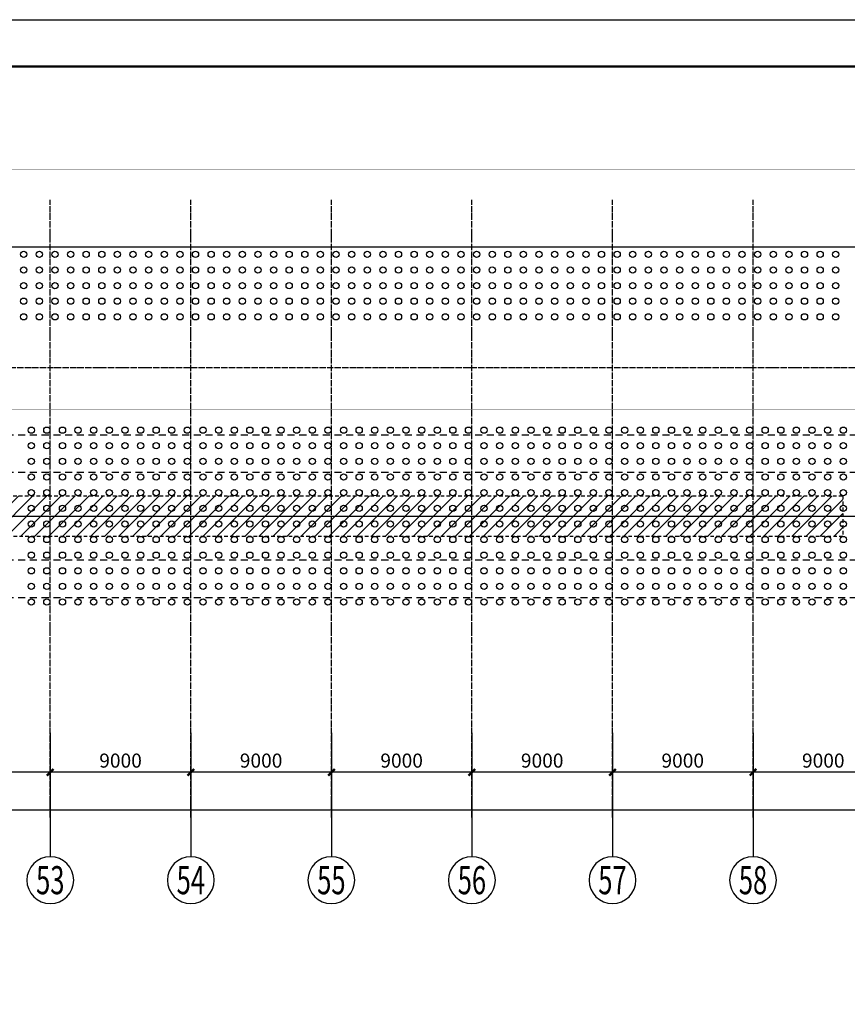
# Model space of a CAD drawing. Extents: x 9580 to 550023, y 252901 to 378901.
# Drawn here: x 437297 to 490297, y 315901 to 378901 of the extents above; entities that cross this region are included whole.
import ezdxf
from ezdxf.enums import TextEntityAlignment as Align

# ---------------------------------------------------------------- set-up
doc = ezdxf.new("R2010")
doc.units = 0
doc.header["$LTSCALE"] = 1000
doc.header["$MEASUREMENT"] = 0
for name, pattern in [('2', [0.75, 0.225, -0.15, 0.225, -0.15]), ('DOTE', [2.42, 2, -0.2, 0.02, -0.2]), ('双点划线', [15, 10, -1, 1, -1, 1, -1])]:
    doc.linetypes.add(name, pattern=pattern)
doc.layers.get('0').update_dxf_attribs({"linetype": 'CONTINUOUS'})
doc.layers.get('Defpoints').update_dxf_attribs({"linetype": 'CONTINUOUS'})
for name, color, linetype in [('AXIS', 3, 'CONTINUOUS'), ('BORDER', 7, 'CONTINUOUS'), ('DIM', 3, 'CONTINUOUS'), ('DOTE', 1, 'DOTE'), ('NUM', 7, 'CONTINUOUS'), ('THIN', 7, 'CONTINUOUS'), ('ZHANG', 4, 'CONTINUOUS')]:
    doc.layers.add(name, color=color, linetype=linetype)
doc.styles.add('TSSD_Axis', font='Complex.shx', dxfattribs={"width": 0.7, "bigfont": 'hztxt.shx'})
doc.styles.add('TSSD_Dimension', font='Tssdeng.shx', dxfattribs={"width": 0.7, "bigfont": 'hztxt.shx'})
doc.dimstyles.new('TSSD_300_300', dxfattribs={"dimtxt": 900, "dimasz": 300, "dimexe": 300, "dimexo": 750, "dimgap": 300, "dimtad": 1, "dimdec": 0, "dimzin": 0, "dimdsep": 46, "dimtxsty": 'TSSD_Dimension', "dimblk": 'ARCHTICK', "dimcen": 0, "dimdle": 300, "dimclrt": 7, "dimadec": 0, "dimazin": 0, "dimtfac": 1, "dimtdec": 0, "dimtix": 1, "dimtmove": 2, "dimatfit": 3, "dimfxl": 1, "dimtolj": 1, "dimtzin": 0, "dimarcsym": 0})

# ---------------------------------------------------------------- blocks, each defined once
blk = doc.blocks.new('fhhs')
at = {"layer": 'AXIS', "color": 4, "linetype": '2', "ltscale": 2}
for p, q in [((-744449, -19745), (-279647, -19745)), ((-744449, -22145), (-279647, -22145))]:
    blk.add_line(p, q, dxfattribs=at)
blk = doc.blocks.new('_ArchTick')
at = {"color": 0, "linetype": 'ByBlock', "const_width": 0.5}
blk.add_lwpolyline([(-0.71, -0.71), (0.71, 0.71)], dxfattribs=at)
blk = doc.blocks.new('*D518')
at = {"layer": 'Defpoints', "color": 0, "transparency": 16777216}
for p in [(43257, 334363), (511257, 334363), (511257, 328345)]:
    blk.add_point(p, dxfattribs=at)
at = {"layer": 'DIM', "color": 0, "lineweight": -2, "transparency": 16777216}
for p, q in [((43257, 333613), (43257, 328045)), ((511257, 333613), (511257, 328045)), ((42957, 328345), (511557, 328345))]:
    blk.add_line(p, q, dxfattribs=at)
at = {"layer": 'DIM', "color": 0, "lineweight": -2, "transparency": 16777216, "xscale": 300, "yscale": 300, "zscale": 300, "rotation": 180}
blk.add_blockref('_ArchTick', (43257, 328345), dxfattribs=at)
at = {"layer": 'DIM', "color": 0, "lineweight": -2, "transparency": 16777216, "xscale": 300, "yscale": 300, "zscale": 300}
blk.add_blockref('_ArchTick', (511257, 328345), dxfattribs=at)
at = {"layer": 'DIM', "color": 7, "transparency": 16777216, "insert": (277257, 329095), "char_height": 900, "attachment_point": 5, "style": 'TSSD_Dimension'}
blk.add_mtext('\\A1;468000', dxfattribs=at)
blk = doc.blocks.new('*D570')
at = {"layer": 'Defpoints', "color": 0, "transparency": 16777216}
for p in [(430857, 333282), (439257, 333282), (430857, 330745)]:
    blk.add_point(p, dxfattribs=at)
at = {"layer": 'DIM', "color": 0, "lineweight": -2, "transparency": 16777216}
for p, q in [((430857, 332532), (430857, 330445)), ((439257, 332532), (439257, 330445)), ((439557, 330745), (430557, 330745))]:
    blk.add_line(p, q, dxfattribs=at)
at = {"layer": 'DIM', "color": 0, "lineweight": -2, "transparency": 16777216, "xscale": 300, "yscale": 300, "zscale": 300, "rotation": 180}
blk.add_blockref('_ArchTick', (430857, 330745), dxfattribs=at)
at = {"layer": 'DIM', "color": 0, "lineweight": -2, "transparency": 16777216, "xscale": 300, "yscale": 300, "zscale": 300}
blk.add_blockref('_ArchTick', (439257, 330745), dxfattribs=at)
at = {"layer": 'DIM', "color": 7, "transparency": 16777216, "insert": (435057, 331495), "char_height": 900, "attachment_point": 5, "style": 'TSSD_Dimension'}
blk.add_mtext('\\A1;8400', dxfattribs=at)
blk = doc.blocks.new('*D571')
at = {"layer": 'Defpoints', "color": 0, "transparency": 16777216}
for p in [(439257, 333282), (448257, 333282), (439257, 330745)]:
    blk.add_point(p, dxfattribs=at)
at = {"layer": 'DIM', "color": 0, "lineweight": -2, "transparency": 16777216}
for p, q in [((439257, 332532), (439257, 330445)), ((448257, 332532), (448257, 330445)), ((448557, 330745), (438957, 330745))]:
    blk.add_line(p, q, dxfattribs=at)
at = {"layer": 'DIM', "color": 0, "lineweight": -2, "transparency": 16777216, "xscale": 300, "yscale": 300, "zscale": 300, "rotation": 180}
blk.add_blockref('_ArchTick', (439257, 330745), dxfattribs=at)
at = {"layer": 'DIM', "color": 0, "lineweight": -2, "transparency": 16777216, "xscale": 300, "yscale": 300, "zscale": 300}
blk.add_blockref('_ArchTick', (448257, 330745), dxfattribs=at)
at = {"layer": 'DIM', "color": 7, "transparency": 16777216, "insert": (443757, 331495), "char_height": 900, "attachment_point": 5, "style": 'TSSD_Dimension'}
blk.add_mtext('\\A1;9000', dxfattribs=at)
blk = doc.blocks.new('*D572')
at = {"layer": 'Defpoints', "color": 0, "transparency": 16777216}
for p in [(448257, 333282), (457257, 333282), (448257, 330745)]:
    blk.add_point(p, dxfattribs=at)
at = {"layer": 'DIM', "color": 0, "lineweight": -2, "transparency": 16777216}
for p, q in [((448257, 332532), (448257, 330445)), ((457257, 332532), (457257, 330445)), ((457557, 330745), (447957, 330745))]:
    blk.add_line(p, q, dxfattribs=at)
at = {"layer": 'DIM', "color": 0, "lineweight": -2, "transparency": 16777216, "xscale": 300, "yscale": 300, "zscale": 300, "rotation": 180}
blk.add_blockref('_ArchTick', (448257, 330745), dxfattribs=at)
at = {"layer": 'DIM', "color": 0, "lineweight": -2, "transparency": 16777216, "xscale": 300, "yscale": 300, "zscale": 300}
blk.add_blockref('_ArchTick', (457257, 330745), dxfattribs=at)
at = {"layer": 'DIM', "color": 7, "transparency": 16777216, "insert": (452757, 331495), "char_height": 900, "attachment_point": 5, "style": 'TSSD_Dimension'}
blk.add_mtext('\\A1;9000', dxfattribs=at)
blk = doc.blocks.new('*D573')
at = {"layer": 'Defpoints', "color": 0, "transparency": 16777216}
for p in [(457257, 333282), (466257, 333282), (457257, 330745)]:
    blk.add_point(p, dxfattribs=at)
at = {"layer": 'DIM', "color": 0, "lineweight": -2, "transparency": 16777216}
for p, q in [((457257, 332532), (457257, 330445)), ((466257, 332532), (466257, 330445)), ((466557, 330745), (456957, 330745))]:
    blk.add_line(p, q, dxfattribs=at)
at = {"layer": 'DIM', "color": 0, "lineweight": -2, "transparency": 16777216, "xscale": 300, "yscale": 300, "zscale": 300, "rotation": 180}
blk.add_blockref('_ArchTick', (457257, 330745), dxfattribs=at)
at = {"layer": 'DIM', "color": 0, "lineweight": -2, "transparency": 16777216, "xscale": 300, "yscale": 300, "zscale": 300}
blk.add_blockref('_ArchTick', (466257, 330745), dxfattribs=at)
at = {"layer": 'DIM', "color": 7, "transparency": 16777216, "insert": (461757, 331495), "char_height": 900, "attachment_point": 5, "style": 'TSSD_Dimension'}
blk.add_mtext('\\A1;9000', dxfattribs=at)
blk = doc.blocks.new('*D574')
at = {"layer": 'Defpoints', "color": 0, "transparency": 16777216}
for p in [(466257, 333282), (475257, 333282), (466257, 330745)]:
    blk.add_point(p, dxfattribs=at)
at = {"layer": 'DIM', "color": 0, "lineweight": -2, "transparency": 16777216}
for p, q in [((466257, 332532), (466257, 330445)), ((475257, 332532), (475257, 330445)), ((475557, 330745), (465957, 330745))]:
    blk.add_line(p, q, dxfattribs=at)
at = {"layer": 'DIM', "color": 0, "lineweight": -2, "transparency": 16777216, "xscale": 300, "yscale": 300, "zscale": 300, "rotation": 180}
blk.add_blockref('_ArchTick', (466257, 330745), dxfattribs=at)
at = {"layer": 'DIM', "color": 0, "lineweight": -2, "transparency": 16777216, "xscale": 300, "yscale": 300, "zscale": 300}
blk.add_blockref('_ArchTick', (475257, 330745), dxfattribs=at)
at = {"layer": 'DIM', "color": 7, "transparency": 16777216, "insert": (470757, 331495), "char_height": 900, "attachment_point": 5, "style": 'TSSD_Dimension'}
blk.add_mtext('\\A1;9000', dxfattribs=at)
blk = doc.blocks.new('*D575')
at = {"layer": 'Defpoints', "color": 0, "transparency": 16777216}
for p in [(475257, 333282), (484257, 333282), (475257, 330745)]:
    blk.add_point(p, dxfattribs=at)
at = {"layer": 'DIM', "color": 0, "lineweight": -2, "transparency": 16777216}
for p, q in [((475257, 332532), (475257, 330445)), ((484257, 332532), (484257, 330445)), ((484557, 330745), (474957, 330745))]:
    blk.add_line(p, q, dxfattribs=at)
at = {"layer": 'DIM', "color": 0, "lineweight": -2, "transparency": 16777216, "xscale": 300, "yscale": 300, "zscale": 300, "rotation": 180}
blk.add_blockref('_ArchTick', (475257, 330745), dxfattribs=at)
at = {"layer": 'DIM', "color": 0, "lineweight": -2, "transparency": 16777216, "xscale": 300, "yscale": 300, "zscale": 300}
blk.add_blockref('_ArchTick', (484257, 330745), dxfattribs=at)
at = {"layer": 'DIM', "color": 7, "transparency": 16777216, "insert": (479757, 331495), "char_height": 900, "attachment_point": 5, "style": 'TSSD_Dimension'}
blk.add_mtext('\\A1;9000', dxfattribs=at)
blk = doc.blocks.new('*D576')
at = {"layer": 'Defpoints', "color": 0, "transparency": 16777216}
for p in [(484257, 333282), (493257, 333282), (484257, 330745)]:
    blk.add_point(p, dxfattribs=at)
at = {"layer": 'DIM', "color": 0, "lineweight": -2, "transparency": 16777216}
for p, q in [((484257, 332532), (484257, 330445)), ((493257, 332532), (493257, 330445)), ((493557, 330745), (483957, 330745))]:
    blk.add_line(p, q, dxfattribs=at)
at = {"layer": 'DIM', "color": 0, "lineweight": -2, "transparency": 16777216, "xscale": 300, "yscale": 300, "zscale": 300, "rotation": 180}
blk.add_blockref('_ArchTick', (484257, 330745), dxfattribs=at)
at = {"layer": 'DIM', "color": 0, "lineweight": -2, "transparency": 16777216, "xscale": 300, "yscale": 300, "zscale": 300}
blk.add_blockref('_ArchTick', (493257, 330745), dxfattribs=at)
at = {"layer": 'DIM', "color": 7, "transparency": 16777216, "insert": (488757, 331495), "char_height": 900, "attachment_point": 5, "style": 'TSSD_Dimension'}
blk.add_mtext('\\A1;9000', dxfattribs=at)
blk = doc.blocks.new('ts_axno')
at = {"color": 0, "linetype": 'ByBlock', "lineweight": -2}
blk.add_circle((0, 0), 0.5, dxfattribs=at)
at = {"color": 0, "linetype": 'ByBlock', "lineweight": -2, "style": 'TSSD_Axis', "width": 0.7}
blk.add_attdef('A', text='', height=0.6, dxfattribs=at).set_placement((0, 0), align=Align.MIDDLE_CENTER)

msp = doc.modelspace()

# ---------------------------------------------------------------- hatches: boundary and pattern name
at = {"layer": 'ZHANG', "linetype": '2'}
h = msp.add_hatch(dxfattribs=at)
h.set_pattern_fill('ANSI31', color=0, scale=200)
h.set_pattern_definition([(45, (-22763.4, 557454.9), (-449.0128, 449.0128), [])])
h.paths.add_polyline_path([(490001.201, 348439.388), (64506.97, 348439.388), (64506.97, 345839.388), (490001.201, 345839.388)])

# ---------------------------------------------------------------- linework, layer by layer
at = {"linetype": '双点划线', "const_width": 20}
msp.add_lwpolyline([(38942.009, 369341.411), (513461.117, 369341.411), (513461.117, 353960.085), (38942.009, 353960.085)], close=True, dxfattribs=at)
at = {"layer": 'AXIS', "color": 1}
msp.add_line((40256.97, 347139.388), (513472.528, 347139.388), dxfattribs=at)
msp.add_line((40256.97, 347139.388), (513472.528, 347139.388), dxfattribs=at)
at = {"layer": 'BORDER', "color": 1}
msp.add_lwpolyline([(9579.741, 252901.488), (9579.741, 378901.488), (544179.741, 378901.488), (544179.741, 252901.488)], close=True, dxfattribs=at)
at = {"layer": 'BORDER', "color": 1, "const_width": 150}
msp.add_lwpolyline([(17079.741, 255901.488), (17079.741, 375901.488), (541179.741, 375901.488), (541179.741, 255901.488)], close=True, dxfattribs=at)
at = {"layer": 'DOTE', "linetype": 'DOTE', "ltscale": 0.2}
for p, q in [((439256.97, 327856.661), (439256.97, 367382.505)), ((448256.97, 327856.661), (448256.97, 367382.505)), ((457256.97, 327856.661), (457256.97, 367382.505)), ((466256.97, 327856.661), (466256.97, 367382.505)), ((475256.97, 327856.661), (475256.97, 367382.505)), ((484256.97, 327856.661), (484256.97, 367382.505)), ((40256.97, 356639.388), (513472.528, 356639.388)), ((40256.97, 356639.388), (513472.528, 356639.388))]:
    msp.add_line(p, q, dxfattribs=at)
at = {"layer": 'NUM'}
for p, q in [((439256.97, 333281.752), (439256.97, 325344.803)), ((448256.97, 333281.752), (448256.97, 325344.803)), ((457256.97, 333281.752), (457256.97, 325344.803)), ((466256.97, 333281.752), (466256.97, 325344.803)), ((475256.97, 333281.752), (475256.97, 325344.803)), ((484256.97, 333281.752), (484256.97, 325344.803))]:
    msp.add_line(p, q, dxfattribs=at)
at = {"layer": 'THIN'}
msp.add_lwpolyline([(38622.719, 364358.887), (275355.833, 364358.887), (275565.833, 365018.887), (275925.833, 363698.887), (276135.833, 364358.887), (512868.947, 364358.887)], dxfattribs=at)
at = {"layer": 'ZHANG', "color": 0, "linetype": '2'}
msp.add_lwpolyline([(64506.97, 348439.388), (490001.201, 348439.388), (490001.201, 345839.388), (64506.97, 345839.388)], close=True, dxfattribs=at)
at = {"layer": 'ZHANG', "color": 2}
for centre in [(437556.97, 363889.388), (438556.97, 363889.388), (439556.97, 363889.388), (440556.97, 363889.388), (441556.97, 363889.388), (442556.97, 363889.388), (443556.97, 363889.388), (444556.97, 363889.388), (445556.97, 363889.388), (446556.97, 363889.388), (447556.97, 363889.388), (448556.97, 363889.388), (449556.97, 363889.388), (450556.97, 363889.388), (451556.97, 363889.388), (452556.97, 363889.388), (453556.97, 363889.388), (454556.97, 363889.388), (455556.97, 363889.388), (456556.97, 363889.388), (457556.97, 363889.388), (458556.97, 363889.388), (459556.97, 363889.388), (460556.97, 363889.388), (461556.97, 363889.388), (462556.97, 363889.388), (463556.97, 363889.388), (464556.97, 363889.388), (465556.97, 363889.388), (466556.97, 363889.388), (467556.97, 363889.388), (468556.97, 363889.388), (469556.97, 363889.388), (470556.97, 363889.388), (471556.97, 363889.388), (472556.97, 363889.388), (473556.97, 363889.388), (474556.97, 363889.388), (475556.97, 363889.388), (476556.97, 363889.388), (477556.97, 363889.388), (478556.97, 363889.388), (479556.97, 363889.388), (480556.97, 363889.388), (481556.97, 363889.388), (482556.97, 363889.388), (483556.97, 363889.388), (484556.97, 363889.388), (485556.97, 363889.388), (486556.97, 363889.388), (487556.97, 363889.388), (488556.97, 363889.388), (489556.97, 363889.388), (437556.97, 362889.388), (438556.97, 362889.388), (439556.97, 362889.388), (440556.97, 362889.388), (441556.97, 362889.388), (442556.97, 362889.388), (443556.97, 362889.388), (444556.97, 362889.388), (445556.97, 362889.388), (446556.97, 362889.388), (447556.97, 362889.388), (448556.97, 362889.388), (449556.97, 362889.388), (450556.97, 362889.388), (451556.97, 362889.388), (452556.97, 362889.388), (453556.97, 362889.388), (454556.97, 362889.388), (455556.97, 362889.388), (456556.97, 362889.388), (457556.97, 362889.388), (458556.97, 362889.388), (459556.97, 362889.388), (460556.97, 362889.388), (461556.97, 362889.388), (462556.97, 362889.388), (463556.97, 362889.388), (464556.97, 362889.388), (465556.97, 362889.388), (466556.97, 362889.388), (467556.97, 362889.388), (468556.97, 362889.388), (469556.97, 362889.388), (470556.97, 362889.388), (471556.97, 362889.388), (472556.97, 362889.388), (473556.97, 362889.388), (474556.97, 362889.388), (475556.97, 362889.388), (476556.97, 362889.388), (477556.97, 362889.388), (478556.97, 362889.388), (479556.97, 362889.388), (480556.97, 362889.388), (481556.97, 362889.388), (482556.97, 362889.388), (483556.97, 362889.388), (484556.97, 362889.388), (485556.97, 362889.388), (486556.97, 362889.388), (487556.97, 362889.388), (488556.97, 362889.388), (489556.97, 362889.388), (437556.97, 361889.388), (438556.97, 361889.388), (439556.97, 361889.388), (440556.97, 361889.388), (441556.97, 361889.388), (442556.97, 361889.388), (443556.97, 361889.388), (444556.97, 361889.388), (445556.97, 361889.388), (446556.97, 361889.388), (447556.97, 361889.388), (448556.97, 361889.388), (449556.97, 361889.388), (450556.97, 361889.388), (451556.97, 361889.388), (452556.97, 361889.388), (453556.97, 361889.388), (454556.97, 361889.388), (455556.97, 361889.388), (456556.97, 361889.388), (457556.97, 361889.388), (458556.97, 361889.388), (459556.97, 361889.388), (460556.97, 361889.388), (461556.97, 361889.388), (462556.97, 361889.388), (463556.97, 361889.388), (464556.97, 361889.388), (465556.97, 361889.388), (466556.97, 361889.388), (467556.97, 361889.388), (468556.97, 361889.388), (469556.97, 361889.388), (470556.97, 361889.388), (471556.97, 361889.388), (472556.97, 361889.388), (473556.97, 361889.388), (474556.97, 361889.388), (475556.97, 361889.388), (476556.97, 361889.388), (477556.97, 361889.388), (478556.97, 361889.388), (479556.97, 361889.388), (480556.97, 361889.388), (481556.97, 361889.388), (482556.97, 361889.388), (483556.97, 361889.388), (484556.97, 361889.388), (485556.97, 361889.388), (486556.97, 361889.388), (487556.97, 361889.388), (488556.97, 361889.388), (489556.97, 361889.388), (437556.97, 360889.388), (438556.97, 360889.388), (439556.97, 360889.388), (440556.97, 360889.388), (441556.97, 360889.388), (442556.97, 360889.388), (443556.97, 360889.388), (444556.97, 360889.388), (445556.97, 360889.388), (446556.97, 360889.388), (447556.97, 360889.388), (448556.97, 360889.388), (449556.97, 360889.388), (450556.97, 360889.388), (451556.97, 360889.388), (452556.97, 360889.388), (453556.97, 360889.388), (454556.97, 360889.388), (455556.97, 360889.388), (456556.97, 360889.388), (457556.97, 360889.388), (458556.97, 360889.388), (459556.97, 360889.388), (460556.97, 360889.388), (461556.97, 360889.388), (462556.97, 360889.388), (463556.97, 360889.388), (464556.97, 360889.388), (465556.97, 360889.388), (466556.97, 360889.388), (467556.97, 360889.388), (468556.97, 360889.388), (469556.97, 360889.388), (470556.97, 360889.388), (471556.97, 360889.388), (472556.97, 360889.388), (473556.97, 360889.388), (474556.97, 360889.388), (475556.97, 360889.388), (476556.97, 360889.388), (477556.97, 360889.388), (478556.97, 360889.388), (479556.97, 360889.388), (480556.97, 360889.388), (481556.97, 360889.388), (482556.97, 360889.388), (483556.97, 360889.388), (484556.97, 360889.388), (485556.97, 360889.388), (486556.97, 360889.388), (487556.97, 360889.388), (488556.97, 360889.388), (489556.97, 360889.388), (437556.97, 359889.388), (438556.97, 359889.388), (439556.97, 359889.388), (440556.97, 359889.388), (441556.97, 359889.388), (442556.97, 359889.388), (443556.97, 359889.388), (444556.97, 359889.388), (445556.97, 359889.388), (446556.97, 359889.388), (447556.97, 359889.388), (448556.97, 359889.388), (449556.97, 359889.388), (450556.97, 359889.388), (451556.97, 359889.388), (452556.97, 359889.388), (453556.97, 359889.388), (454556.97, 359889.388), (455556.97, 359889.388), (456556.97, 359889.388), (457556.97, 359889.388), (458556.97, 359889.388), (459556.97, 359889.388), (460556.97, 359889.388), (461556.97, 359889.388), (462556.97, 359889.388), (463556.97, 359889.388), (464556.97, 359889.388), (465556.97, 359889.388), (466556.97, 359889.388), (467556.97, 359889.388), (468556.97, 359889.388), (469556.97, 359889.388), (470556.97, 359889.388), (471556.97, 359889.388), (472556.97, 359889.388), (473556.97, 359889.388), (474556.97, 359889.388), (475556.97, 359889.388), (476556.97, 359889.388), (477556.97, 359889.388), (478556.97, 359889.388), (479556.97, 359889.388), (480556.97, 359889.388), (481556.97, 359889.388), (482556.97, 359889.388), (483556.97, 359889.388), (484556.97, 359889.388), (485556.97, 359889.388), (486556.97, 359889.388), (487556.97, 359889.388), (488556.97, 359889.388), (489556.97, 359889.388), (438037.246, 352639.388), (439037.246, 352639.388), (440037.246, 352639.388), (441037.246, 352639.388), (442037.246, 352639.388), (443037.246, 352639.388), (444037.246, 352639.388), (445037.246, 352639.388), (446037.246, 352639.388), (447037.246, 352639.388), (448037.246, 352639.388), (449037.246, 352639.388), (450037.246, 352639.388), (451037.246, 352639.388), (452037.246, 352639.388), (453037.246, 352639.388), (454037.246, 352639.388), (455037.246, 352639.388), (456037.246, 352639.388), (457037.246, 352639.388), (458037.246, 352639.388), (459037.246, 352639.388), (460037.246, 352639.388), (461037.246, 352639.388), (462037.246, 352639.388), (463037.246, 352639.388), (464037.246, 352639.388), (465037.246, 352639.388), (466037.246, 352639.388), (467037.246, 352639.388), (468037.246, 352639.388), (469037.246, 352639.388), (470037.246, 352639.388), (471037.246, 352639.388), (472037.246, 352639.388), (473037.246, 352639.388), (474037.246, 352639.388), (475037.246, 352639.388), (476037.246, 352639.388), (477037.246, 352639.388), (478037.246, 352639.388), (479037.246, 352639.388), (480037.246, 352639.388), (481037.246, 352639.388), (482037.246, 352639.388), (483037.246, 352639.388), (484037.246, 352639.388), (485037.246, 352639.388), (486037.246, 352639.388), (487037.246, 352639.388), (488037.246, 352639.388), (489037.246, 352639.388), (490037.246, 352639.388), (438037.246, 351639.388), (439037.246, 351639.388), (440037.246, 351639.388), (441037.246, 351639.388), (442037.246, 351639.388), (443037.246, 351639.388), (444037.246, 351639.388), (445037.246, 351639.388), (446037.246, 351639.388), (447037.246, 351639.388), (448037.246, 351639.388), (449037.246, 351639.388), (450037.246, 351639.388), (451037.246, 351639.388), (452037.246, 351639.388), (453037.246, 351639.388), (454037.246, 351639.388), (455037.246, 351639.388), (456037.246, 351639.388), (457037.246, 351639.388), (458037.246, 351639.388), (459037.246, 351639.388), (460037.246, 351639.388), (461037.246, 351639.388), (462037.246, 351639.388), (463037.246, 351639.388), (464037.246, 351639.388), (465037.246, 351639.388), (466037.246, 351639.388), (467037.246, 351639.388), (468037.246, 351639.388), (469037.246, 351639.388), (470037.246, 351639.388), (471037.246, 351639.388), (472037.246, 351639.388), (473037.246, 351639.388), (474037.246, 351639.388), (475037.246, 351639.388), (476037.246, 351639.388), (477037.246, 351639.388), (478037.246, 351639.388), (479037.246, 351639.388), (480037.246, 351639.388), (481037.246, 351639.388), (482037.246, 351639.388), (483037.246, 351639.388), (484037.246, 351639.388), (485037.246, 351639.388), (486037.246, 351639.388), (487037.246, 351639.388), (488037.246, 351639.388), (489037.246, 351639.388), (490037.246, 351639.388), (438037.246, 350639.388), (439037.246, 350639.388), (440037.246, 350639.388), (441037.246, 350639.388), (442037.246, 350639.388), (443037.246, 350639.388), (444037.246, 350639.388), (445037.246, 350639.388), (446037.246, 350639.388), (447037.246, 350639.388), (448037.246, 350639.388), (449037.246, 350639.388), (450037.246, 350639.388), (451037.246, 350639.388), (452037.246, 350639.388), (453037.246, 350639.388), (454037.246, 350639.388), (455037.246, 350639.388), (456037.246, 350639.388), (457037.246, 350639.388), (458037.246, 350639.388), (459037.246, 350639.388), (460037.246, 350639.388), (461037.246, 350639.388), (462037.246, 350639.388), (463037.246, 350639.388), (464037.246, 350639.388), (465037.246, 350639.388), (466037.246, 350639.388), (467037.246, 350639.388), (468037.246, 350639.388), (469037.246, 350639.388), (470037.246, 350639.388), (471037.246, 350639.388), (472037.246, 350639.388), (473037.246, 350639.388), (474037.246, 350639.388), (475037.246, 350639.388), (476037.246, 350639.388), (477037.246, 350639.388), (478037.246, 350639.388), (479037.246, 350639.388), (480037.246, 350639.388), (481037.246, 350639.388), (482037.246, 350639.388), (483037.246, 350639.388), (484037.246, 350639.388), (485037.246, 350639.388), (486037.246, 350639.388), (487037.246, 350639.388), (488037.246, 350639.388), (489037.246, 350639.388), (490037.246, 350639.388), (438037.246, 349639.388), (439037.246, 349639.388), (440037.246, 349639.388), (441037.246, 349639.388), (442037.246, 349639.388), (443037.246, 349639.388), (444037.246, 349639.388), (445037.246, 349639.388), (446037.246, 349639.388), (447037.246, 349639.388), (448037.246, 349639.388), (449037.246, 349639.388), (450037.246, 349639.388), (451037.246, 349639.388), (452037.246, 349639.388), (453037.246, 349639.388), (454037.246, 349639.388), (455037.246, 349639.388), (456037.246, 349639.388), (457037.246, 349639.388), (458037.246, 349639.388), (459037.246, 349639.388), (460037.246, 349639.388), (461037.246, 349639.388), (462037.246, 349639.388), (463037.246, 349639.388), (464037.246, 349639.388), (465037.246, 349639.388), (466037.246, 349639.388), (467037.246, 349639.388), (468037.246, 349639.388), (469037.246, 349639.388), (470037.246, 349639.388), (471037.246, 349639.388), (472037.246, 349639.388), (473037.246, 349639.388), (474037.246, 349639.388), (475037.246, 349639.388), (476037.246, 349639.388), (477037.246, 349639.388), (478037.246, 349639.388), (479037.246, 349639.388), (480037.246, 349639.388), (481037.246, 349639.388), (482037.246, 349639.388), (483037.246, 349639.388), (484037.246, 349639.388), (485037.246, 349639.388), (486037.246, 349639.388), (487037.246, 349639.388), (488037.246, 349639.388), (489037.246, 349639.388), (490037.246, 349639.388), (438037.246, 348639.388), (439037.246, 348639.388), (440037.246, 348639.388), (441037.246, 348639.388), (442037.246, 348639.388), (443037.246, 348639.388), (444037.246, 348639.388), (445037.246, 348639.388), (446037.246, 348639.388), (447037.246, 348639.388), (448037.246, 348639.388), (449037.246, 348639.388), (450037.246, 348639.388), (451037.246, 348639.388), (452037.246, 348639.388), (453037.246, 348639.388), (454037.246, 348639.388), (455037.246, 348639.388), (456037.246, 348639.388), (457037.246, 348639.388), (458037.246, 348639.388), (459037.246, 348639.388), (460037.246, 348639.388), (461037.246, 348639.388), (462037.246, 348639.388), (463037.246, 348639.388), (464037.246, 348639.388), (465037.246, 348639.388), (466037.246, 348639.388), (467037.246, 348639.388), (468037.246, 348639.388), (469037.246, 348639.388), (470037.246, 348639.388), (471037.246, 348639.388), (472037.246, 348639.388), (473037.246, 348639.388), (474037.246, 348639.388), (475037.246, 348639.388), (476037.246, 348639.388), (477037.246, 348639.388), (478037.246, 348639.388), (479037.246, 348639.388), (480037.246, 348639.388), (481037.246, 348639.388), (482037.246, 348639.388), (483037.246, 348639.388), (484037.246, 348639.388), (485037.246, 348639.388), (486037.246, 348639.388), (487037.246, 348639.388), (488037.246, 348639.388), (489037.246, 348639.388), (490037.246, 348639.388), (438037.246, 347639.388), (439037.246, 347639.388), (440037.246, 347639.388), (441037.246, 347639.388), (442037.246, 347639.388), (443037.246, 347639.388), (444037.246, 347639.388), (445037.246, 347639.388), (446037.246, 347639.388), (447037.246, 347639.388), (448037.246, 347639.388), (449037.246, 347639.388), (450037.246, 347639.388), (451037.246, 347639.388), (452037.246, 347639.388), (453037.246, 347639.388), (454037.246, 347639.388), (455037.246, 347639.388), (456037.246, 347639.388), (457037.246, 347639.388), (458037.246, 347639.388), (459037.246, 347639.388), (460037.246, 347639.388), (461037.246, 347639.388), (462037.246, 347639.388), (463037.246, 347639.388), (464037.246, 347639.388), (465037.246, 347639.388), (466037.246, 347639.388), (467037.246, 347639.388), (468037.246, 347639.388), (469037.246, 347639.388), (470037.246, 347639.388), (471037.246, 347639.388), (472037.246, 347639.388), (473037.246, 347639.388), (474037.246, 347639.388), (475037.246, 347639.388), (476037.246, 347639.388), (477037.246, 347639.388), (478037.246, 347639.388), (479037.246, 347639.388), (480037.246, 347639.388), (481037.246, 347639.388), (482037.246, 347639.388), (483037.246, 347639.388), (484037.246, 347639.388), (485037.246, 347639.388), (486037.246, 347639.388), (487037.246, 347639.388), (488037.246, 347639.388), (489037.246, 347639.388), (490037.246, 347639.388), (438037.246, 346639.388), (439037.246, 346639.388), (440037.246, 346639.388), (441037.246, 346639.388), (442037.246, 346639.388), (443037.246, 346639.388), (444037.246, 346639.388), (445037.246, 346639.388), (446037.246, 346639.388), (447037.246, 346639.388), (448037.246, 346639.388), (449037.246, 346639.388), (450037.246, 346639.388), (451037.246, 346639.388), (452037.246, 346639.388), (453037.246, 346639.388), (454037.246, 346639.388), (455037.246, 346639.388), (456037.246, 346639.388), (457037.246, 346639.388), (458037.246, 346639.388), (459037.246, 346639.388), (460037.246, 346639.388), (461037.246, 346639.388), (462037.246, 346639.388), (463037.246, 346639.388), (464037.246, 346639.388), (465037.246, 346639.388), (466037.246, 346639.388), (467037.246, 346639.388), (468037.246, 346639.388), (469037.246, 346639.388), (470037.246, 346639.388), (471037.246, 346639.388), (472037.246, 346639.388), (473037.246, 346639.388), (474037.246, 346639.388), (475037.246, 346639.388), (476037.246, 346639.388), (477037.246, 346639.388), (478037.246, 346639.388), (479037.246, 346639.388), (480037.246, 346639.388), (481037.246, 346639.388), (482037.246, 346639.388), (483037.246, 346639.388), (484037.246, 346639.388), (485037.246, 346639.388), (486037.246, 346639.388), (487037.246, 346639.388), (488037.246, 346639.388), (489037.246, 346639.388), (490037.246, 346639.388), (438037.246, 345639.388), (439037.246, 345639.388), (440037.246, 345639.388), (441037.246, 345639.388), (442037.246, 345639.388), (443037.246, 345639.388), (444037.246, 345639.388), (445037.246, 345639.388), (446037.246, 345639.388), (447037.246, 345639.388), (448037.246, 345639.388), (449037.246, 345639.388), (450037.246, 345639.388), (451037.246, 345639.388), (452037.246, 345639.388), (453037.246, 345639.388), (454037.246, 345639.388), (455037.246, 345639.388), (456037.246, 345639.388), (457037.246, 345639.388), (458037.246, 345639.388), (459037.246, 345639.388), (460037.246, 345639.388), (461037.246, 345639.388), (462037.246, 345639.388), (463037.246, 345639.388), (464037.246, 345639.388), (465037.246, 345639.388), (466037.246, 345639.388), (467037.246, 345639.388), (468037.246, 345639.388), (469037.246, 345639.388), (470037.246, 345639.388), (471037.246, 345639.388), (472037.246, 345639.388), (473037.246, 345639.388), (474037.246, 345639.388), (475037.246, 345639.388), (476037.246, 345639.388), (477037.246, 345639.388), (478037.246, 345639.388), (479037.246, 345639.388), (480037.246, 345639.388), (481037.246, 345639.388), (482037.246, 345639.388), (483037.246, 345639.388), (484037.246, 345639.388), (485037.246, 345639.388), (486037.246, 345639.388), (487037.246, 345639.388), (488037.246, 345639.388), (489037.246, 345639.388), (490037.246, 345639.388), (438037.246, 344639.388), (439037.246, 344639.388), (440037.246, 344639.388), (441037.246, 344639.388), (442037.246, 344639.388), (443037.246, 344639.388), (444037.246, 344639.388), (445037.246, 344639.388), (446037.246, 344639.388), (447037.246, 344639.388), (448037.246, 344639.388), (449037.246, 344639.388), (450037.246, 344639.388), (451037.246, 344639.388), (452037.246, 344639.388), (453037.246, 344639.388), (454037.246, 344639.388), (455037.246, 344639.388), (456037.246, 344639.388), (457037.246, 344639.388), (458037.246, 344639.388), (459037.246, 344639.388), (460037.246, 344639.388), (461037.246, 344639.388), (462037.246, 344639.388), (463037.246, 344639.388), (464037.246, 344639.388), (465037.246, 344639.388), (466037.246, 344639.388), (467037.246, 344639.388), (468037.246, 344639.388), (469037.246, 344639.388), (470037.246, 344639.388), (471037.246, 344639.388), (472037.246, 344639.388), (473037.246, 344639.388), (474037.246, 344639.388), (475037.246, 344639.388), (476037.246, 344639.388), (477037.246, 344639.388), (478037.246, 344639.388), (479037.246, 344639.388), (480037.246, 344639.388), (481037.246, 344639.388), (482037.246, 344639.388), (483037.246, 344639.388), (484037.246, 344639.388), (485037.246, 344639.388), (486037.246, 344639.388), (487037.246, 344639.388), (488037.246, 344639.388), (489037.246, 344639.388), (490037.246, 344639.388), (438037.246, 343639.388), (439037.246, 343639.388), (440037.246, 343639.388), (441037.246, 343639.388), (442037.246, 343639.388), (443037.246, 343639.388), (444037.246, 343639.388), (445037.246, 343639.388), (446037.246, 343639.388), (447037.246, 343639.388), (448037.246, 343639.388), (449037.246, 343639.388), (450037.246, 343639.388), (451037.246, 343639.388), (452037.246, 343639.388), (453037.246, 343639.388), (454037.246, 343639.388), (455037.246, 343639.388), (456037.246, 343639.388), (457037.246, 343639.388), (458037.246, 343639.388), (459037.246, 343639.388), (460037.246, 343639.388), (461037.246, 343639.388), (462037.246, 343639.388), (463037.246, 343639.388), (464037.246, 343639.388), (465037.246, 343639.388), (466037.246, 343639.388), (467037.246, 343639.388), (468037.246, 343639.388), (469037.246, 343639.388), (470037.246, 343639.388), (471037.246, 343639.388), (472037.246, 343639.388), (473037.246, 343639.388), (474037.246, 343639.388), (475037.246, 343639.388), (476037.246, 343639.388), (477037.246, 343639.388), (478037.246, 343639.388), (479037.246, 343639.388), (480037.246, 343639.388), (481037.246, 343639.388), (482037.246, 343639.388), (483037.246, 343639.388), (484037.246, 343639.388), (485037.246, 343639.388), (486037.246, 343639.388), (487037.246, 343639.388), (488037.246, 343639.388), (489037.246, 343639.388), (490037.246, 343639.388), (438037.246, 342639.388), (439037.246, 342639.388), (440037.246, 342639.388), (441037.246, 342639.388), (442037.246, 342639.388), (443037.246, 342639.388), (444037.246, 342639.388), (445037.246, 342639.388), (446037.246, 342639.388), (447037.246, 342639.388), (448037.246, 342639.388), (449037.246, 342639.388), (450037.246, 342639.388), (451037.246, 342639.388), (452037.246, 342639.388), (453037.246, 342639.388), (454037.246, 342639.388), (455037.246, 342639.388), (456037.246, 342639.388), (457037.246, 342639.388), (458037.246, 342639.388), (459037.246, 342639.388), (460037.246, 342639.388), (461037.246, 342639.388), (462037.246, 342639.388), (463037.246, 342639.388), (464037.246, 342639.388), (465037.246, 342639.388), (466037.246, 342639.388), (467037.246, 342639.388), (468037.246, 342639.388), (469037.246, 342639.388), (470037.246, 342639.388), (471037.246, 342639.388), (472037.246, 342639.388), (473037.246, 342639.388), (474037.246, 342639.388), (475037.246, 342639.388), (476037.246, 342639.388), (477037.246, 342639.388), (478037.246, 342639.388), (479037.246, 342639.388), (480037.246, 342639.388), (481037.246, 342639.388), (482037.246, 342639.388), (483037.246, 342639.388), (484037.246, 342639.388), (485037.246, 342639.388), (486037.246, 342639.388), (487037.246, 342639.388), (488037.246, 342639.388), (489037.246, 342639.388), (490037.246, 342639.388), (438037.246, 341639.388), (439037.246, 341639.388), (440037.246, 341639.388), (441037.246, 341639.388), (442037.246, 341639.388), (443037.246, 341639.388), (444037.246, 341639.388), (445037.246, 341639.388), (446037.246, 341639.388), (447037.246, 341639.388), (448037.246, 341639.388), (449037.246, 341639.388), (450037.246, 341639.388), (451037.246, 341639.388), (452037.246, 341639.388), (453037.246, 341639.388), (454037.246, 341639.388), (455037.246, 341639.388), (456037.246, 341639.388), (457037.246, 341639.388), (458037.246, 341639.388), (459037.246, 341639.388), (460037.246, 341639.388), (461037.246, 341639.388), (462037.246, 341639.388), (463037.246, 341639.388), (464037.246, 341639.388), (465037.246, 341639.388), (466037.246, 341639.388), (467037.246, 341639.388), (468037.246, 341639.388), (469037.246, 341639.388), (470037.246, 341639.388), (471037.246, 341639.388), (472037.246, 341639.388), (473037.246, 341639.388), (474037.246, 341639.388), (475037.246, 341639.388), (476037.246, 341639.388), (477037.246, 341639.388), (478037.246, 341639.388), (479037.246, 341639.388), (480037.246, 341639.388), (481037.246, 341639.388), (482037.246, 341639.388), (483037.246, 341639.388), (484037.246, 341639.388), (485037.246, 341639.388), (486037.246, 341639.388), (487037.246, 341639.388), (488037.246, 341639.388), (489037.246, 341639.388), (490037.246, 341639.388)]:
    msp.add_circle(centre, 200, dxfattribs=at)

# ---------------------------------------------------------------- block references
at = {"layer": 'NUM'}
ref = msp.add_blockref('ts_axno', (439256.97, 323844.803), dxfattribs=dict(at, xscale=-3000, yscale=3000, zscale=3000, rotation=180))
ref.add_attrib('53', '53', dxfattribs={"height": 1800, "style": 'TSSD_Axis', "width": 0.666667}).set_placement((439256.97, 323844.803), align=Align.MIDDLE_CENTER)
ref = msp.add_blockref('ts_axno', (448256.97, 323844.803), dxfattribs=dict(at, xscale=-3000, yscale=3000, zscale=3000, rotation=180))
ref.add_attrib('54', '54', dxfattribs={"height": 1800, "style": 'TSSD_Axis', "width": 0.666667}).set_placement((448256.97, 323844.803), align=Align.MIDDLE_CENTER)
ref = msp.add_blockref('ts_axno', (457256.97, 323844.803), dxfattribs=dict(at, xscale=-3000, yscale=3000, zscale=3000, rotation=180))
ref.add_attrib('55', '55', dxfattribs={"height": 1800, "style": 'TSSD_Axis', "width": 0.666667}).set_placement((457256.97, 323844.803), align=Align.MIDDLE_CENTER)
ref = msp.add_blockref('ts_axno', (466256.97, 323844.803), dxfattribs=dict(at, xscale=-3000, yscale=3000, zscale=3000, rotation=180))
ref.add_attrib('56', '56', dxfattribs={"height": 1800, "style": 'TSSD_Axis', "width": 0.666667}).set_placement((466256.97, 323844.803), align=Align.MIDDLE_CENTER)
ref = msp.add_blockref('ts_axno', (475256.97, 323844.803), dxfattribs=dict(at, xscale=-3000, yscale=3000, zscale=3000, rotation=180))
ref.add_attrib('57', '57', dxfattribs={"height": 1800, "style": 'TSSD_Axis', "width": 0.666667}).set_placement((475256.97, 323844.803), align=Align.MIDDLE_CENTER)
ref = msp.add_blockref('ts_axno', (484256.97, 323844.803), dxfattribs=dict(at, xscale=-3000, yscale=3000, zscale=3000, rotation=180))
ref.add_attrib('58', '58', dxfattribs={"height": 1800, "style": 'TSSD_Axis', "width": 0.666667}).set_placement((484256.97, 323844.803), align=Align.MIDDLE_CENTER)
at = {"layer": 'ZHANG', "color": 0, "linetype": 'ByBlock'}
for p in [(784904.282, 372084.734), (784904.282, 364084.734)]:
    msp.add_blockref('fhhs', p, dxfattribs=at)

# ---------------------------------------------------------------- dimensions: what is measured, and where the dimension line sits
at = {"layer": 'DIM'}
for base, p1, p2, picture, middle in [((511256.97, 328344.803), (43256.97, 334362.581), (511256.97, 334362.581), '*D518', (277256.97, 329094.803)), ((430856.97, 330744.803), (439256.97, 333281.752), (430856.97, 333281.752), '*D570', (435056.97, 331494.803)), ((439256.97, 330744.803), (448256.97, 333281.752), (439256.97, 333281.752), '*D571', (443756.97, 331494.803)), ((448256.97, 330744.803), (457256.97, 333281.752), (448256.97, 333281.752), '*D572', (452756.97, 331494.803)), ((457256.97, 330744.803), (466256.97, 333281.752), (457256.97, 333281.752), '*D573', (461756.97, 331494.803)), ((466256.97, 330744.803), (475256.97, 333281.752), (466256.97, 333281.752), '*D574', (470756.97, 331494.803)), ((475256.97, 330744.803), (484256.97, 333281.752), (475256.97, 333281.752), '*D575', (479756.97, 331494.803)), ((484256.97, 330744.803), (493256.97, 333281.752), (484256.97, 333281.752), '*D576', (488756.97, 331494.803))]:
    dim = msp.add_linear_dim(base=base, p1=p1, p2=p2, dimstyle='TSSD_300_300', dxfattribs=at)
    dim.commit()
    dim.dimension.update_dxf_attribs({"geometry": picture, "text_midpoint": middle})

doc.saveas('drawing.dxf')
